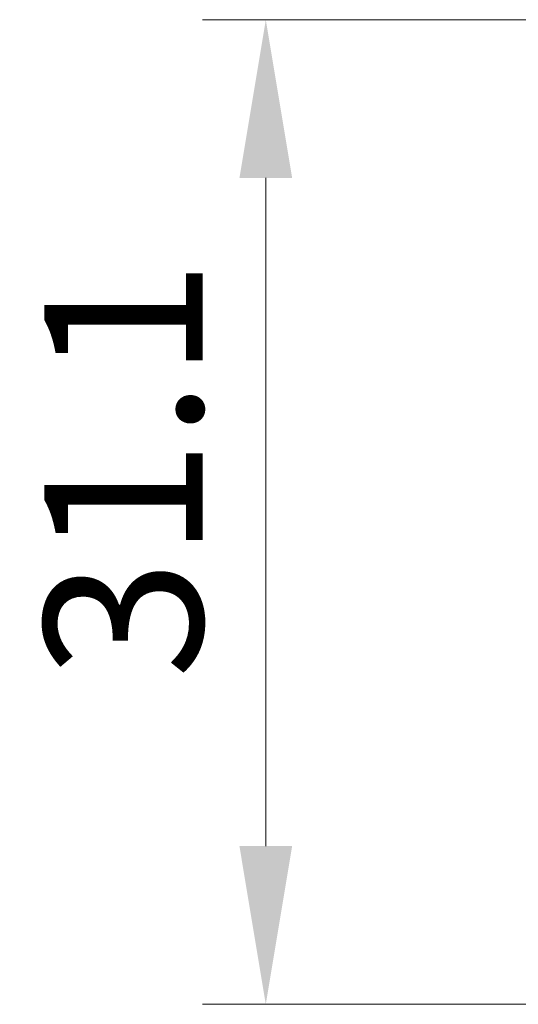
# Model space of a CAD drawing. Units: millimetres. Extents: x 22 to 3190, y 12 to 574.
# Drawn here: x 869 to 885, y 484 to 515 of the extents above; entities that cross this region are included whole.
import ezdxf

# ---------------------------------------------------------------- set-up
doc = ezdxf.new("R2010")
doc.units = ezdxf.units.MM
doc.header["$LTSCALE"] = 1.5
doc.layers.get('Defpoints').update_dxf_attribs({"lineweight": 25})
doc.layers.add('Dimension (ISO)', color=7, linetype='Continuous', lineweight=18)
doc.layers.add('Dimension (ISO) @ 1', color=7, linetype='Continuous', lineweight=18)
doc.styles.add('Note Text (TK)', font='MS PGothic.ttf')
doc.dimstyles.new('Default - Method 1b (TK)', dxfattribs={"dimscale": 1.5, "dimtxt": 2.5, "dimasz": 2.5, "dimexe": 1, "dimexo": 1.5, "dimgap": 1, "dimtad": 1, "dimtoh": 1, "dimrnd": 1e-08, "dimdsep": 46, "dimtxsty": 'Note Text (TK)', "dimcen": 0.09, "dimdle": 5, "dimclrd": 100, "dimclre": 100, "dimclrt": 7, "dimadec": 1, "dimazin": 1, "dimtfac": 1, "dimtmove": 0, "dimatfit": 3, "dimfxl": 0, "dimtolj": 1, "dimlwd": -1, "dimlwe": -1, "dimarcsym": 0})

# ---------------------------------------------------------------- blocks, each defined once
blk = doc.blocks.new('*D36')
at = {"layer": 'Defpoints', "color": 0, "transparency": 16777216}
for p in [(892.212, 515.181), (877.212, 484.081), (896.905, 484.081)]:
    blk.add_point(p, dxfattribs=at)
at = {"layer": 'Dimension (ISO)', "color": 100, "transparency": 16777216}
for p, q in [((889.212, 515.181), (875.212, 515.181)), ((877.212, 510.181), (877.212, 489.081)), ((893.905, 484.081), (875.212, 484.081))]:
    blk.add_line(p, q, dxfattribs=at)
for points in [[(876.378, 510.181), (878.045, 510.181), (877.212, 515.181)], [(876.378, 489.081), (878.045, 489.081), (877.212, 484.081)]]:
    blk.add_solid(points, dxfattribs=at)
at = {"layer": 'Dimension (ISO)', "color": 7, "transparency": 16777216, "insert": (872.712, 494.358), "char_height": 5, "attachment_point": 4, "rotation": 90, "style": 'Note Text (TK)'}
blk.add_mtext('\\A1;31.1', dxfattribs=at)

msp = doc.modelspace()

# ---------------------------------------------------------------- dimensions: what is measured, and where the dimension line sits
at = {"layer": 'Dimension (ISO) @ 1', "color": 100, "true_color": 0x00ff3f}
dim = msp.add_linear_dim(base=(877.2118, 484.0813), p1=(892.2118, 515.1813), p2=(896.9049, 484.0813), angle=90, dimstyle='Default - Method 1b (TK)', override={"dimscale": 1, "dimtxt": 5, "dimasz": 5, "dimexe": 2, "dimexo": 3, "dimgap": 2, "dimtoh": 0, "dimcen": 0.18, "dimtix": 0, "dimtofl": 0, "dimtmove": 0, "dimatfit": 1}, dxfattribs=at)
dim.commit()
dim.dimension.update_dxf_attribs({"geometry": '*D36', "text_midpoint": (877.2118, 499.6852), "dimtype": 128})

doc.saveas('drawing.dxf')
